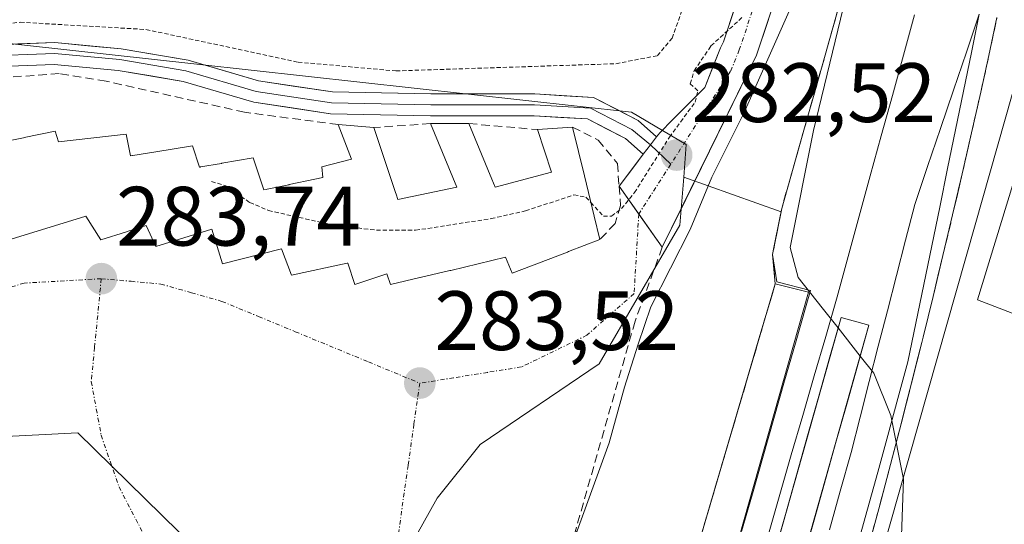
# Model space of a CAD drawing. Units: metres. Extents: x 601330 to 604800, y 4680587 to 4682950.
# Drawn here: x 603363 to 603480, y 4681752 to 4681812 of the extents above; entities that cross this region are included whole.
import ezdxf
from ezdxf.enums import TextEntityAlignment as Align

# ---------------------------------------------------------------- set-up
doc = ezdxf.new("R2010")
doc.units = ezdxf.units.M
doc.header["$MEASUREMENT"] = 0
for name, pattern in [('TRAZO_Y_PUNTO', [1, 0.5, -0.25, 0, -0.25]), ('TRAZOS', [0.75, 0.5, -0.25]), ('TRAZOSX2', [1.5, 1, -0.5])]:
    doc.linetypes.add(name, pattern=pattern)
for name, color, linetype, lineweight in [('Alambrada', 19, 'TRAZOS', 0), ('Carretera de calzada única', 19, 'Continuous', 13), ('Carretera de calzada única Cxs', 19, 'Continuous', 13), ('Carretera de calzada única eje', 19, 'TRAZO_Y_PUNTO', 0), ('Carátula', 7, 'Continuous', 5), ('Curva de nivel auxiliar', 36, 'TRAZOS', 0), ('Curva de nivel normal', 36, 'Continuous', 0), ('Edificación', 1, 'Continuous', 13), ('Edificación Cxs', 1, 'Continuous', 13), ('Elemento construido', 1, 'Continuous', 0), ('Elemento construido Cxs', 1, 'Continuous', 0), ('Estación ferroviaria Cxs', 135, 'Continuous', 0), ('Estación ferroviaria superficial', 135, 'TRAZOSX2', 0), ('Ferrocarril', 144, 'Continuous', 13), ('Huerta CxS', 92, 'Continuous', 0), ('Layer 0', 7, 'Continuous', 0), ('Muro lineal', 1, 'TRAZOSX2', 13), ('Núcleo urbano CxS', 19, 'Continuous', 0), ('Obra de contención lineal', 1, 'TRAZOSX2', 13), ('Punto de cota en terreno', 7, 'Continuous', 0), ('Rótulo de punto de cota en terreno', 19, 'Continuous', 0), ('Silo', 1, 'Continuous', 0), ('Silo Cxs', 1, 'Continuous', 0), ('Vía urbana eje', 5, 'TRAZO_Y_PUNTO', 0)]:
    doc.layers.add(name, color=color, linetype=linetype, lineweight=lineweight)
doc.styles.add('Arial', font='txt', dxfattribs={"height": 0.2})

# ---------------------------------------------------------------- blocks, each defined once
blk = doc.blocks.new('*U152')
at = {"layer": 'Huerta CxS', "color": 92, "linetype": 'Continuous', "lineweight": 0}
blk.add_polyline3d([(603460.44, 4681813.72, 284.903), (603459.08, 4681808.91, 284.8454), (603457.72, 4681804.1, 284.7805), (603456.36, 4681799.29, 284.8897), (603454.99, 4681794.48, 284.9407), (603453.63, 4681789.67, 284.914), (603453.5478, 4681789.255, 284.9118), (603441.9463, 4681793.4107, 284.768), (603442.2539, 4681797.2703, 283.9937), (603435.7333, 4681801.1533, 282.3442), (603383.9027, 4681806.8675, 281.0731), (603353.2279, 4681810.2465, 281.0296)], dxfattribs=at)
blk = doc.blocks.new('5PATER')
at = {"layer": 'Carátula', "linetype": 'Continuous', "lineweight": 5}
h = blk.add_hatch(color=250, dxfattribs=at)
edge = h.paths.add_edge_path()
edge.add_ellipse((0, 0.01), major_axis=(-1.33, -1.34), ratio=0.999422, start_angle=0, end_angle=360)
blk = doc.blocks.new('*U213')
at = {"layer": 'Layer 0', "linetype": 'Continuous', "lineweight": 0}
for points in [[(603448.85, 4681751.19, 285.23), (603450.13, 4681755.68, 285.16), (603451.41, 4681760.17, 285.22), (603452.7, 4681764.65, 285.33), (603453.98, 4681769.14, 285.19), (603455.26, 4681773.63, 285.07), (603456.54, 4681778.12, 284.97), (603457.08, 4681779.89, 284.93), (603453.06, 4681780.92, 285.26), (603452.54, 4681784.17, 285.24), (603453.08, 4681786.92, 285.08), (603453.63, 4681789.67, 285.01), (603454.99, 4681794.48, 284.99), (603455.68, 4681796.88, 284.99), (603456.36, 4681799.29, 284.99), (603457.72, 4681804.1, 284.93), (603459.08, 4681808.91, 284.85), (603460.44, 4681813.72, 284.91)], [(603479.29, 4681812.4, 284.31), (603478.33, 4681807.87, 284.42), (603477.36, 4681803.53, 284.56), (603476.26, 4681798.66, 284.67), (603475.7, 4681796.22, 284.62), (603475.14, 4681793.78, 284.59), (603474.57, 4681791.34, 284.52), (603474, 4681788.91, 284.49), (603472.85, 4681784.05, 284.6), (603472.26, 4681781.62, 284.67), (603471.67, 4681779.19, 284.7), (603471.07, 4681776.76, 284.52), (603470.48, 4681774.33, 284.35), (603470.32, 4681773.71, 284.32), (603469.71, 4681771.29, 284.27), (603469.1, 4681768.86, 284.28), (603468.48, 4681766.43, 284.61), (603467.86, 4681764.01, 284.86), (603467.23, 4681761.59, 284.93), (603466.6, 4681759.17, 284.94), (603465.32, 4681754.34, 285.07), (603464.01, 4681749.52, 285.06)], [(603456.07, 4681747.57, 285.09), (603457.4, 4681752.27, 285.2), (603458.72, 4681756.96, 285.19), (603460.05, 4681761.66, 285.08), (603461.38, 4681766.36, 285.08), (603462.7, 4681771.05, 285.09), (603464.03, 4681775.75, 285.01), (603460.7, 4681776.69, 285.02), (603459.37, 4681771.99, 285.07), (603458.05, 4681767.3, 285.05), (603456.72, 4681762.6, 285.14), (603455.39, 4681757.9, 285.26), (603454.07, 4681753.21, 285.14), (603452.74, 4681748.51, 285.04)]]:
    blk.add_polyline3d(points, dxfattribs=at)

msp = doc.modelspace()

# ---------------------------------------------------------------- linework, layer by layer
at = {"layer": 'Alambrada', "color": 19, "linetype": 'TRAZOS', "lineweight": 0}
msp.add_polyline3d([(603339.42, 4681815.08, 280.81), (603340.43, 4681809.36, 280.86), (603350.03, 4681810.53, 280.93), (603362.85, 4681811.85, 280.91), (603377.84, 4681810.99, 280.93), (603395.98, 4681807.1, 280.93), (603407.64, 4681806.05, 281), (603433.87, 4681806.91, 280.95), (603438.82, 4681807.87, 281), (603440.57, 4681809.94, 280.93), (603471.86, 4681899.19, 281.13), (603473.98, 4681907.1, 281.59), (603464.87, 4681909.85, 280.96), (603455.98, 4681910.28, 280.97), (603408.3, 4681891.83, 280.94), (603371.74, 4681877.89, 281.01), (603331.08, 4681866.97, 281.1), (603331.1, 4681861.8, 280.89), (603339.42, 4681815.08, 280.81)], dxfattribs=at)
at = {"layer": 'Carretera de calzada única', "color": 19, "linetype": 'Continuous', "lineweight": 13}
for points in [[(603776.79, 4682935.75), (603765.83, 4682896.66), (603754.53, 4682855.72), (603740.07, 4682807.85), (603695.7, 4682653.02), (603670.45, 4682556.53), (603659.54, 4682518.07), (603626.84, 4682390.65), (603593.2, 4682281.37), (603576.37, 4682225.59), (603558.57, 4682168.3), (603524.71, 4682048.86), (603459.11, 4681833.5), (603450.62, 4681807.93), (603439.4, 4681785.04), (603436.59, 4681789.01)], [(603438.71, 4681798.19), (603439.09, 4681798.69), (603440.65, 4681800.26), (603444.45, 4681804.09), (603446.33, 4681808.79), (603446.7, 4681809.53), (603455.09, 4681834.78), (603477.66, 4681908.9)], [(603436.59, 4681789.01), (603434.24, 4681792.33), (603437.13, 4681796.12)]]:
    msp.add_lwpolyline(points, dxfattribs=at)
at = {"layer": 'Carretera de calzada única Cxs', "color": 19, "linetype": 'Continuous', "lineweight": 13}
msp.add_lwpolyline([(603438.71, 4681798.19), (603437.98, 4681797.23), (603437.13, 4681796.12)], dxfattribs=at)
msp.add_polyline3d([(603452.04, 4681812.19, 283.17), (603450.62, 4681807.93, 283.93), (603448.75, 4681804.12, 283.62), (603446.88, 4681800.3, 283.03), (603445.01, 4681796.49, 283.45), (603443.14, 4681792.67, 283.43), (603441.27, 4681788.86, 282.73), (603439.4, 4681785.04, 283.57), (603436.82, 4681788.69, 282.62), (603434.24, 4681792.33, 282.31), (603436.11, 4681794.78, 282.25), (603437.13, 4681796.12, 282.26), (603437.13, 4681796.12, 282.26), (603437.98, 4681797.23, 282.26), (603438.71, 4681798.19, 282.27), (603439.09, 4681798.69, 282.27), (603440.65, 4681800.26, 282.23), (603442.55, 4681802.18, 282.26), (603444.45, 4681804.09, 282.27), (603445.39, 4681806.44, 282.27), (603446.33, 4681808.79, 282.43), (603446.7, 4681809.53, 282.44), (603448.1, 4681813.74, 282.06)], dxfattribs=at)
at = {"layer": 'Carretera de calzada única eje', "color": 19, "linetype": 'TRAZO_Y_PUNTO', "lineweight": 0}
for points in [[(603480.04, 4681909.48), (603457.1, 4681834.14), (603452.9, 4681821.51), (603448.57, 4681808.55), (603447.53, 4681806.01), (603440.41, 4681794.94)], [(603440.41, 4681794.94), (603436.59, 4681789.01)]]:
    msp.add_lwpolyline(points, dxfattribs=at)
at = {"layer": 'Curva de nivel auxiliar', "color": 36, "linetype": 'TRAZOS', "lineweight": 0}
for points in [[(603430.87, 4681790.38, 282.5), (603432.38, 4681788.77, 282.5), (603433.35, 4681788.75, 282.5), (603434.55, 4681789.65, 282.5), (603436.09, 4681791.56, 282.5), (603440.24, 4681798.15, 282.5), (603443.3, 4681802.32, 282.5), (603443.65, 4681803.69, 282.5), (603442.71, 4681804.52, 282.5), (603443.21, 4681806.08, 282.5), (603445.2, 4681809.04, 282.5), (603448.92, 4681812.43, 282.5)], [(603385.64, 4681792.88, 282.5), (603387.32, 4681792.38, 282.5), (603390.23, 4681790.38, 282.5), (603392.45, 4681789.42, 282.5), (603400.11, 4681787.71, 282.5), (603405.32, 4681787.08, 282.5), (603409.98, 4681787.07, 282.5), (603418.99, 4681788.46, 282.5), (603423.09, 4681789.37, 282.5), (603428.87, 4681791.3, 282.5), (603430.28, 4681791.02, 282.5), (603430.87, 4681790.38, 282.5)]]:
    msp.add_polyline3d(points, dxfattribs=at)
at = {"layer": 'Curva de nivel normal', "color": 36, "linetype": 'Continuous', "lineweight": 0}
for points in [[(603461.96, 4681817.67, 285), (603457.42, 4681798.94, 285), (603454.63, 4681785.02, 285), (603455.6, 4681781.44, 285), (603458.47, 4681777.83, 285), (603460.35, 4681775.45, 285)], [(603400.94, 4681730.26, 285), (603402.35, 4681733.14, 285), (603408.47, 4681739.34, 285), (603413.61, 4681741.51, 285), (603418.85, 4681742.36, 285), (603422.86, 4681743.89, 285), (603426.39, 4681746.8, 285), (603429.24, 4681751.29, 285), (603433.07, 4681761.74, 285), (603434.9, 4681768.38, 285), (603436.51, 4681773.51, 285), (603438.03, 4681777.94, 285), (603442.7, 4681787.16, 285), (603445.32, 4681793.4, 285), (603449.1, 4681801.03, 285), (603456.12, 4681816.78, 285)], [(603460.35, 4681775.45, 285), (603463, 4681772.09, 285)], [(603463, 4681772.09, 285), (603464.62, 4681770.04, 285), (603466.64, 4681764.99, 285), (603468.13, 4681757.42, 285), (603467.64, 4681742.86, 285), (603464.89, 4681730.02, 285), (603464.23, 4681724.11, 285), (603464.73, 4681720.08, 285), (603466.15, 4681716.73, 285), (603468.89, 4681713.61, 285), (603475.08, 4681710.73, 285), (603481.3, 4681708.84, 285), (603486.61, 4681704.82, 285), (603490.51, 4681701.38, 285), (603493.69, 4681699.83, 285), (603500.98, 4681698.16, 285), (603516.27, 4681696.84, 285), (603531.19, 4681696.01, 285), (603536.51, 4681694.73, 285)]]:
    msp.add_polyline3d(points, dxfattribs=at)
at = {"layer": 'Edificación', "color": 1, "linetype": 'Continuous', "lineweight": 13}
msp.add_polyline3d([(603360.86, 4681797.61, 281.16), (603363.24, 4681798.1, 281.12), (603363.31, 4681798.12, 281.12), (603367.01, 4681798.89, 281.08), (603367.44, 4681797.62, 281.27), (603375.48, 4681798.51, 281.09), (603376, 4681795.94, 281.67), (603376.23, 4681795.98, 281.66), (603376.29, 4681795.99, 281.66), (603379.01, 4681796.42, 281.6), (603379.02, 4681796.42, 281.6), (603383.39, 4681797.12, 281.42), (603384.21, 4681794.59, 281.9), (603384.3, 4681794.6, 281.89), (603384.35, 4681794.61, 281.88), (603386.85, 4681795.04, 281.65), (603386.88, 4681795.05, 281.65), (603390.64, 4681795.69, 281.17), (603391.89, 4681791.87, 281.63), (603392.23, 4681791.94, 281.6), (603392.3, 4681791.96, 281.59), (603394.87, 4681792.5, 281.32), (603394.91, 4681792.51, 281.32), (603397.97, 4681793.15, 281.1), (603397.99, 4681793.15, 281.1), (603398.92, 4681793.35, 281.07), (603398.83, 4681794.64, 281.05), (603402.35, 4681795.55, 281.11), (603400.75, 4681799.66, 281.13), (603405, 4681799.3, 281.15), (603407.61, 4681791.57, 281.4), (603407.68, 4681791.36, 281.44), (603407.89, 4681790.73, 281.55), (603414.92, 4681792.21, 281.47), (603411.78, 4681799.78, 281.29), (603416.33, 4681799.78, 281.27), (603419.08, 4681793.15, 281.26), (603419.47, 4681792.21, 281.54), (603426.18, 4681793.98, 281.56), (603424.51, 4681799.06, 281.27), (603428.71, 4681799.37, 281.42), (603430.11, 4681793.54, 281.99), (603431.27, 4681788.75, 282.44), (603431.94, 4681785.96, 282.72), (603428.22, 4681784.53, 283.34), (603428.08, 4681784.48, 283.37), (603421.51, 4681781.96, 283.82), (603420.71, 4681783.85, 283.77), (603414.18, 4681782.3, 283.75), (603414.06, 4681782.28, 283.75), (603410.55, 4681781.45, 283.69), (603410.51, 4681781.44, 283.69), (603406.98, 4681780.6, 283.67), (603406.56, 4681781.87, 283.63), (603402.76, 4681780.63, 283.66), (603401.92, 4681783.17, 283.58), (603401.82, 4681783.15, 283.58), (603395.21, 4681781.71, 283.67), (603394.01, 4681784.87, 283.39), (603386.98, 4681783.09, 283.74), (603385.71, 4681787.21, 283.65), (603379.04, 4681785.12, 283.69), (603377.88, 4681787.63, 283.73), (603375.61, 4681786.92, 283.7), (603375.52, 4681786.89, 283.7), (603372.48, 4681785.94, 283.7), (603370.67, 4681788.75, 283.64), (603360.75, 4681785.69, 283.56)], dxfattribs=at)
at = {"layer": 'Edificación Cxs', "color": 1, "linetype": 'Continuous', "lineweight": 13}
msp.add_polyline3d([(603360.86, 4681797.61, 281.16), (603363.24, 4681798.1, 281.12), (603363.31, 4681798.12, 281.12), (603367.01, 4681798.89, 281.08), (603367.44, 4681797.62, 281.27), (603375.48, 4681798.51, 281.09), (603376, 4681795.94, 281.67), (603376.23, 4681795.98, 281.66), (603376.29, 4681795.99, 281.66), (603379.01, 4681796.42, 281.6), (603379.02, 4681796.42, 281.59), (603383.39, 4681797.12, 281.42), (603384.21, 4681794.59, 281.9), (603384.3, 4681794.6, 281.89), (603384.35, 4681794.61, 281.88), (603386.85, 4681795.04, 281.65), (603386.88, 4681795.05, 281.65), (603390.64, 4681795.69, 281.17), (603391.89, 4681791.87, 281.63), (603392.23, 4681791.94, 281.6), (603392.3, 4681791.96, 281.59), (603394.87, 4681792.5, 281.32), (603394.91, 4681792.51, 281.32), (603397.97, 4681793.15, 281.1), (603397.99, 4681793.15, 281.1), (603398.92, 4681793.35, 281.07), (603398.83, 4681794.64, 281.05), (603402.35, 4681795.55, 281.11), (603400.75, 4681799.66, 281.13), (603405, 4681799.3, 281.15), (603407.61, 4681791.57, 281.4), (603407.68, 4681791.36, 281.44), (603407.89, 4681790.73, 281.55), (603414.92, 4681792.21, 281.47), (603411.78, 4681799.78, 281.29), (603416.33, 4681799.78, 281.27), (603419.08, 4681793.15, 281.26), (603419.47, 4681792.21, 281.54), (603426.18, 4681793.98, 281.56), (603424.51, 4681799.06, 281.27), (603428.71, 4681799.37, 281.42), (603430.11, 4681793.54, 281.99), (603431.27, 4681788.75, 282.44), (603431.94, 4681785.96, 282.72), (603428.22, 4681784.53, 283.34), (603428.08, 4681784.48, 283.37), (603421.51, 4681781.96, 283.82), (603420.71, 4681783.85, 283.77), (603414.18, 4681782.3, 283.75), (603414.06, 4681782.28, 283.75), (603410.55, 4681781.45, 283.69), (603410.51, 4681781.44, 283.69), (603406.98, 4681780.6, 283.67), (603406.56, 4681781.87, 283.63), (603402.76, 4681780.63, 283.66), (603401.92, 4681783.17, 283.58), (603401.82, 4681783.15, 283.58), (603395.21, 4681781.71, 283.67), (603394.01, 4681784.87, 283.39), (603386.98, 4681783.09, 283.74), (603385.71, 4681787.21, 283.65), (603379.04, 4681785.12, 283.69), (603377.88, 4681787.63, 283.73), (603375.61, 4681786.92, 283.7), (603375.52, 4681786.89, 283.7), (603372.48, 4681785.94, 283.7), (603370.67, 4681788.75, 283.64), (603360.75, 4681785.69, 283.56)], dxfattribs=at)
at = {"layer": 'Elemento construido', "color": 1, "linetype": 'Continuous', "lineweight": 0}
for points in [[(603442.07, 4681744.12, 285.71), (603452.86, 4681780.69, 285.28), (603456.82, 4681779.7, 284.94)], [(603456.82, 4681779.7, 284.94), (603438.6, 4681715.28, 285.26)], [(603464.03, 4681775.75, 285.01), (603420.25, 4681620.75, 285.44), (603416.92, 4681621.69, 285.45), (603460.7, 4681776.69, 285.02), (603464.03, 4681775.75, 285.01)]]:
    msp.add_polyline3d(points, dxfattribs=at)
at = {"layer": 'Elemento construido Cxs', "color": 1, "linetype": 'Continuous', "lineweight": 0}
for points in [[(603438.6, 4681715.28, 285.26), (603437.05, 4681715.7, 285.39), (603432.96, 4681716.83, 285.62), (603434.35, 4681724.71, 285.62), (603431.53, 4681725.52, 285.71), (603432.24, 4681729.42, 285.64), (603437.35, 4681728.18, 285.52), (603442.07, 4681744.12, 285.71), (603452.86, 4681780.69, 285.28), (603456.82, 4681779.7, 284.94), (603438.6, 4681715.28, 285.26)], [(603464.03, 4681775.75, 285.01), (603420.25, 4681620.75, 285.44), (603416.92, 4681621.69, 285.45), (603460.7, 4681776.69, 285.02), (603464.03, 4681775.75, 285.01)]]:
    msp.add_polyline3d(points, close=True, dxfattribs=at)
at = {"layer": 'Estación ferroviaria Cxs', "color": 135, "linetype": 'Continuous', "lineweight": 0}
for points in [[(603416.1, 4681688.79, 285.52), (603418.94, 4681699.26, 285.59), (603419.34, 4681700.61, 285.61), (603427.05, 4681726.8, 285.65), (603428.41, 4681726.41, 285.68), (603431.53, 4681725.52, 285.71), (603432.24, 4681729.42, 285.64), (603429.09, 4681730.19, 285.6), (603433.78, 4681746.44, 285.74), (603442.07, 4681744.12, 285.71), (603451.04, 4681774.52, 285.44), (603452.52, 4681779.54, 285.34), (603452.86, 4681780.69, 285.28), (603452.54, 4681784.17, 285.24), (603452.67, 4681784.82, 285.2), (603453.45, 4681788.76, 285.01), (603453.63, 4681789.67, 285.01), (603454.99, 4681794.48, 284.99), (603456.36, 4681799.29, 284.99), (603457.72, 4681804.1, 284.93), (603459.08, 4681808.91, 284.85), (603460.44, 4681813.72, 284.91)], [(603479.29, 4681812.4, 284.31), (603478.33, 4681807.87, 284.42), (603477.36, 4681803.53, 284.56), (603476.26, 4681798.66, 284.67), (603475.14, 4681793.78, 284.59), (603474, 4681788.91, 284.49), (603472.85, 4681784.05, 284.6), (603471.67, 4681779.19, 284.7), (603470.48, 4681774.33, 284.35), (603470.32, 4681773.71, 284.32), (603469.1, 4681768.86, 284.28), (603467.86, 4681764.01, 284.86), (603466.6, 4681759.17, 284.94), (603465.32, 4681754.34, 285.07), (603464.01, 4681749.52, 285.06), (603462.68, 4681744.7, 285.04), (603462.18, 4681742.93, 285.04), (603449.16, 4681697.45, 285.17), (603446.48, 4681688.09, 285.16)]]:
    msp.add_polyline3d(points, dxfattribs=at)
at = {"layer": 'Estación ferroviaria superficial', "color": 135, "linetype": 'TRAZOSX2', "lineweight": 0}
for points in [[(603460.44, 4681813.72, 284.91), (603459.08, 4681808.91, 284.85), (603457.72, 4681804.1, 284.93), (603456.36, 4681799.29, 284.99), (603454.99, 4681794.48, 284.99), (603453.63, 4681789.67, 285.01), (603453.45, 4681788.76, 285.01), (603452.67, 4681784.82, 285.2), (603452.54, 4681784.17, 285.24), (603452.86, 4681780.69, 285.28), (603452.52, 4681779.54, 285.34), (603451.04, 4681774.52, 285.44), (603442.07, 4681744.12, 285.71), (603433.78, 4681746.44, 285.74), (603429.09, 4681730.19, 285.6), (603432.24, 4681729.42, 285.64), (603431.53, 4681725.52, 285.71), (603428.41, 4681726.41, 285.68), (603427.05, 4681726.8, 285.65), (603419.34, 4681700.61, 285.61), (603418.94, 4681699.26, 285.59), (603416.1, 4681688.79, 285.52)], [(603446.48, 4681688.09, 285.16), (603449.16, 4681697.45, 285.17), (603462.18, 4681742.93, 285.04), (603462.68, 4681744.7, 285.04), (603464.01, 4681749.52, 285.06), (603465.32, 4681754.34, 285.07), (603466.6, 4681759.17, 284.94), (603467.86, 4681764.01, 284.86), (603469.1, 4681768.86, 284.28), (603470.32, 4681773.71, 284.32), (603470.48, 4681774.33, 284.35), (603471.67, 4681779.19, 284.7), (603472.85, 4681784.05, 284.6), (603474, 4681788.91, 284.49), (603475.14, 4681793.78, 284.59), (603476.26, 4681798.66, 284.67), (603477.36, 4681803.53, 284.56), (603478.33, 4681807.87, 284.42), (603479.29, 4681812.4, 284.31)]]:
    msp.add_polyline3d(points, dxfattribs=at)
at = {"layer": 'Ferrocarril', "color": 144, "linetype": 'Continuous', "lineweight": 13}
for points in [[(603469.45, 4681812.74, 284.71), (603468.13, 4681807.94, 284.78), (603466.82, 4681803.14, 284.83), (603465.5, 4681798.34, 284.78), (603464.19, 4681793.54, 284.79), (603462.87, 4681788.74, 284.87), (603461.56, 4681783.94, 284.89), (603460.24, 4681779.14, 284.96), (603458.87, 4681774.43, 285.03), (603457.51, 4681769.72, 285.02), (603456.14, 4681765.02, 285.09), (603454.77, 4681760.31, 285.23), (603453.4, 4681755.6, 285.14), (603452.04, 4681750.89, 285.03)], [(603477.18, 4681812.83, 284.66), (603475.64, 4681808.29, 284.78), (603474.1, 4681803.75, 284.75), (603472.56, 4681799.21, 284.82), (603471.02, 4681794.67, 284.86), (603469.48, 4681790.13, 284.83), (603468.4, 4681785.91, 284.87), (603467.31, 4681781.7, 284.92), (603466.23, 4681777.48, 284.96), (603465.14, 4681773.26, 285.02), (603464.06, 4681769.04, 285.05), (603462.97, 4681764.83, 285.03), (603461.89, 4681760.61, 285.03), (603460.6, 4681755.99, 285.09), (603459.31, 4681751.38, 285.11)], [(603477.18, 4681812.83, 284.66), (603476.24, 4681808.23, 284.79), (603475.29, 4681803.63, 284.73), (603474.35, 4681799.02, 284.75), (603473.4, 4681794.42, 284.73), (603472.46, 4681789.82, 284.75), (603471.51, 4681785.22, 284.9), (603470.57, 4681780.61, 284.81), (603469.62, 4681776.01, 284.61), (603468.68, 4681771.41, 284.51), (603467.48, 4681767.03, 284.77), (603466.27, 4681762.64, 284.98), (603465.07, 4681758.25, 284.97), (603463.87, 4681753.87, 285.07), (603462.58, 4681749.27, 285.05)]]:
    msp.add_polyline3d(points, dxfattribs=at)
at = {"layer": 'Huerta CxS', "color": 92, "linetype": 'Continuous', "lineweight": 0}
for points in [[(603460.44, 4681813.72, 284.9), (603459.08, 4681808.91, 284.85), (603457.72, 4681804.1, 284.78), (603456.36, 4681799.29, 284.89), (603454.99, 4681794.48, 284.94), (603453.63, 4681789.67, 284.91), (603453.55, 4681789.26, 284.91)], [(603441.95, 4681793.41, 284.77), (603442.25, 4681797.27, 283.99), (603435.73, 4681801.15, 282.34), (603383.9, 4681806.87, 281.07), (603353.23, 4681810.25, 281.03), (603332.46, 4681804.56, 281.04)], [(603441.95, 4681793.41, 284.77), (603453.55, 4681789.26, 284.91)]]:
    msp.add_polyline3d(points, dxfattribs=at)
at = {"layer": 'Layer 0', "linetype": 'Continuous', "lineweight": 0}
for points in [[(603358.18, 4681809.1), (603366.97, 4681809.43), (603374.89, 4681808.7), (603382.87, 4681807.33), (603391.27, 4681804.87), (603400.07, 4681803.55), (603411.8, 4681803.31), (603424.21, 4681803.31), (603431.19, 4681802.9), (603436.5, 4681800.16), (603438.71, 4681798.19)], [(603358.29, 4681807.81), (603366.94, 4681808.12), (603374.72, 4681807.41), (603382.58, 4681806.06), (603390.99, 4681803.6), (603399.96, 4681802.25), (603411.79, 4681802.01), (603424.17, 4681802.01), (603430.84, 4681801.62), (603435.76, 4681799.08), (603437.98, 4681797.23)], [(603437.13, 4681796.12), (603435.02, 4681797.99), (603430.48, 4681800.33), (603424.13, 4681800.71), (603411.77, 4681800.71), (603399.85, 4681800.95), (603390.71, 4681802.33), (603382.28, 4681804.79), (603374.55, 4681806.12), (603366.9, 4681806.82), (603358.39, 4681806.51)], [(603438.71, 4681798.19), (603437.98, 4681797.23), (603437.13, 4681796.12)], [(603437.98, 4681797.23), (603440.41, 4681794.94)]]:
    msp.add_lwpolyline(points, dxfattribs=at)
for points in [[(603533.28, 4681824.43, 283.86), (603525.28, 4681808.92, 283.63), (603510.56, 4681794.65, 283.58), (603505.63, 4681777.35, 283.57), (603490.72, 4681781.6, 283.72), (603488.53, 4681774.34, 283.38), (603488.53, 4681774.34, 283.38), (603476.96, 4681778.8, 283.91), (603486.29, 4681809.25, 283.4), (603491.26, 4681835.09, 283.75)], [(603491.26, 4681835.09, 283.75), (603486.29, 4681809.25, 283.4), (603476.96, 4681778.8, 283.91), (603488.53, 4681774.34, 283.38)], [(603460.44, 4681813.72, 284.91), (603459.08, 4681808.91, 284.85), (603457.72, 4681804.1, 284.93), (603456.36, 4681799.29, 284.99), (603455.67, 4681796.88, 284.99), (603454.99, 4681794.48, 284.99), (603453.63, 4681789.67, 285.01), (603453.08, 4681786.92, 285.08), (603452.54, 4681784.17, 285.24), (603453.06, 4681780.92, 285.26), (603457.08, 4681779.89, 284.93), (603456.54, 4681778.12, 284.97), (603455.26, 4681773.63, 285.07), (603453.98, 4681769.14, 285.19), (603452.7, 4681764.65, 285.33), (603451.41, 4681760.17, 285.22), (603450.13, 4681755.68, 285.16), (603448.85, 4681751.19, 285.23)], [(603460.44, 4681813.72, 284.91), (603459.08, 4681808.91, 284.85), (603457.72, 4681804.1, 284.93), (603456.36, 4681799.29, 284.99), (603455.67, 4681796.88, 284.99), (603454.99, 4681794.48, 284.99), (603453.63, 4681789.67, 285.01), (603453.08, 4681786.92, 285.08), (603452.54, 4681784.17, 285.24), (603453.06, 4681780.92, 285.26), (603457.08, 4681779.89, 284.93), (603456.54, 4681778.12, 284.97), (603455.26, 4681773.63, 285.07), (603453.98, 4681769.14, 285.19), (603452.7, 4681764.65, 285.33), (603451.41, 4681760.17, 285.22), (603450.13, 4681755.68, 285.16), (603448.85, 4681751.19, 285.23)], [(603479.29, 4681812.4, 284.31), (603478.33, 4681807.87, 284.42), (603477.36, 4681803.53, 284.56), (603476.26, 4681798.66, 284.67), (603475.7, 4681796.22, 284.62), (603475.14, 4681793.78, 284.59), (603474.57, 4681791.34, 284.52), (603474, 4681788.91, 284.49), (603472.85, 4681784.05, 284.6), (603472.26, 4681781.62, 284.67), (603471.67, 4681779.19, 284.7), (603471.07, 4681776.76, 284.52), (603470.48, 4681774.33, 284.35), (603470.32, 4681773.71, 284.32), (603469.71, 4681771.28, 284.27), (603469.1, 4681768.86, 284.28), (603468.48, 4681766.43, 284.61), (603467.86, 4681764.01, 284.86), (603467.23, 4681761.59, 284.93), (603466.6, 4681759.17, 284.94), (603465.32, 4681754.34, 285.07), (603464.01, 4681749.52, 285.06)], [(603479.29, 4681812.4, 284.31), (603478.33, 4681807.87, 284.42), (603477.36, 4681803.53, 284.56), (603476.26, 4681798.66, 284.67), (603475.7, 4681796.22, 284.62), (603475.14, 4681793.78, 284.59), (603474.57, 4681791.34, 284.52), (603474, 4681788.91, 284.49), (603472.85, 4681784.05, 284.6), (603472.26, 4681781.62, 284.67), (603471.67, 4681779.19, 284.7), (603471.07, 4681776.76, 284.52), (603470.48, 4681774.33, 284.35), (603470.32, 4681773.71, 284.32), (603469.71, 4681771.28, 284.27), (603469.1, 4681768.86, 284.28), (603468.48, 4681766.43, 284.61), (603467.86, 4681764.01, 284.86), (603467.23, 4681761.59, 284.93), (603466.6, 4681759.17, 284.94), (603465.32, 4681754.34, 285.07), (603464.01, 4681749.52, 285.06)], [(603362.58, 4681809.26, 280.98), (603366.97, 4681809.43, 280.97), (603370.93, 4681809.06, 280.98), (603374.89, 4681808.7, 281), (603378.88, 4681808.01, 281.03), (603382.87, 4681807.33, 281.01), (603387.07, 4681806.1, 280.96), (603391.27, 4681804.87, 281.01), (603395.67, 4681804.21, 281.04), (603400.07, 4681803.55, 281.1), (603403.98, 4681803.47, 281.14), (603407.89, 4681803.39, 281.17), (603411.8, 4681803.31, 281.19), (603415.93, 4681803.31, 281.22), (603420.07, 4681803.31, 281.25), (603424.21, 4681803.31, 281.26), (603427.7, 4681803.1, 281.24), (603431.19, 4681802.9, 281.2), (603433.84, 4681801.53, 281.45), (603436.5, 4681800.16, 281.81), (603438.71, 4681798.19, 282.28), (603438.71, 4681798.19, 282.28), (603437.98, 4681797.23, 282.26), (603437.13, 4681796.12, 282.25), (603435.02, 4681797.99, 282), (603432.75, 4681799.16, 281.69), (603430.48, 4681800.33, 281.43), (603427.31, 4681800.52, 281.32), (603424.13, 4681800.71, 281.26), (603420.01, 4681800.71, 281.23), (603415.89, 4681800.71, 281.26), (603411.77, 4681800.71, 281.26), (603407.8, 4681800.79, 281.18), (603403.82, 4681800.87, 281.15), (603399.85, 4681800.95, 281.11), (603395.28, 4681801.64, 281.06), (603390.71, 4681802.33, 281.05), (603386.5, 4681803.56, 281.05), (603382.28, 4681804.79, 281.06), (603378.42, 4681805.46, 281.07), (603374.55, 4681806.12, 281.03), (603370.73, 4681806.47, 281), (603366.9, 4681806.82, 281.01), (603362.65, 4681806.67, 281.01)], [(603456.07, 4681747.57, 285.09), (603457.4, 4681752.27, 285.2), (603458.72, 4681756.96, 285.19), (603460.05, 4681761.66, 285.08), (603461.38, 4681766.36, 285.08), (603462.7, 4681771.05, 285.09), (603464.03, 4681775.75, 285.01), (603460.7, 4681776.69, 285.02), (603459.37, 4681771.99, 285.07), (603458.05, 4681767.3, 285.05), (603456.72, 4681762.6, 285.14), (603455.39, 4681757.9, 285.26), (603454.07, 4681753.21, 285.14), (603452.74, 4681748.51, 285.04)], [(603456.07, 4681747.57, 285.09), (603457.4, 4681752.27, 285.2), (603458.72, 4681756.96, 285.19), (603460.05, 4681761.66, 285.08), (603461.38, 4681766.36, 285.08), (603462.7, 4681771.05, 285.09), (603464.03, 4681775.75, 285.01), (603460.7, 4681776.69, 285.02), (603459.37, 4681771.99, 285.07), (603458.05, 4681767.3, 285.05), (603456.72, 4681762.6, 285.13), (603455.39, 4681757.9, 285.26), (603454.07, 4681753.21, 285.14), (603452.74, 4681748.51, 285.04)]]:
    msp.add_polyline3d(points, dxfattribs=at)
at = {"layer": 'Muro lineal', "color": 1, "linetype": 'TRAZOSX2', "lineweight": 13}
for points in [[(603400.75, 4681799.66, 281.13), (603389.6, 4681801.13, 281.06), (603373.09, 4681804.83, 281.02), (603367.51, 4681805.73, 281.02), (603351.34, 4681804.58, 281.05), (603336.28, 4681801.57, 281.03)], [(603411.78, 4681799.78, 281.29), (603405, 4681799.3, 281.15)], [(603416.33, 4681799.78, 281.27), (603424.51, 4681799.06, 281.27)], [(603428.71, 4681799.37, 281.42), (603431.75, 4681797.8, 281.74), (603434.05, 4681795.04, 282.13), (603434.24, 4681792.33, 282.31), (603434.42, 4681790.03, 282.46), (603433.76, 4681787.87, 282.57), (603431.94, 4681785.96, 282.72)]]:
    msp.add_polyline3d(points, dxfattribs=at)
at = {"layer": 'Núcleo urbano CxS', "color": 19, "linetype": 'Continuous', "lineweight": 0}
for points in [[(603504.15, 4681884.3, 282.87), (603491.69, 4681840.47, 284.21), (603476.69, 4681787.72, 283.68), (603456.43, 4681716.49, 285.17)], [(603504.15, 4681884.3, 282.87), (603491.69, 4681840.47, 284.21), (603476.69, 4681787.72, 283.68), (603456.43, 4681716.49, 285.17)], [(603576.21, 4681879.89, 283.01), (603482.6, 4681706.56, 284.97), (603482.6, 4681706.56, 284.97), (603456.43, 4681716.49, 285.17), (603476.69, 4681787.72, 283.68), (603491.69, 4681840.47, 284.21)], [(603491.69, 4681840.47, 284.21), (603476.69, 4681787.72, 283.68), (603456.43, 4681716.49, 285.17), (603416.4, 4681575.75, 285.61), (603447.39, 4681574.22, 285.46), (603426.25, 4681487.61, 286.03), (603426.19, 4681487.38, 286.04), (603419.2, 4681457.82, 287.51), (603419, 4681457.05, 287.55), (603418.59, 4681455.47, 287.63), (603411.09, 4681426.4, 289.02), (603396.12, 4681366.87, 291.98), (603391.19, 4681341.66, 293.16), (603389.98, 4681334.84, 293.4), (603426.14, 4681309.76, 296.93), (603401.22, 4681230.38, 298.7), (603394.66, 4681209.5, 298.55), (603391.47, 4681199.35, 298.62), (603388.51, 4681189.89, 298.38), (603381.4, 4681167.27, 296.13), (603386.51, 4681146.09, 295.13), (603386.52, 4681146.06, 295.12), (603414.03, 4681128.54, 294.8), (603393.71, 4681110.73, 291.34)], [(603416.1, 4681688.79, 285.72), (603418.94, 4681699.26, 285.77), (603419.34, 4681700.61, 285.79), (603427.05, 4681726.8, 285.83), (603428.41, 4681726.41, 285.79), (603431.53, 4681725.52, 285.65), (603432.24, 4681729.42, 285.63), (603429.09, 4681730.19, 285.73), (603433.78, 4681746.44, 285.93), (603442.07, 4681744.12, 285.42), (603451.04, 4681774.52, 285.28), (603452.52, 4681779.54, 285.09), (603452.86, 4681780.69, 285.05), (603452.54, 4681784.17, 284.96), (603452.67, 4681784.82, 284.95), (603453.45, 4681788.76, 284.91), (603453.55, 4681789.26, 284.91), (603453.63, 4681789.67, 284.91), (603454.99, 4681794.48, 284.94), (603456.36, 4681799.29, 284.89), (603457.72, 4681804.1, 284.78), (603459.08, 4681808.91, 284.85), (603460.44, 4681813.72, 284.9)], [(603460.44, 4681813.72, 284.9), (603459.08, 4681808.91, 284.85), (603457.72, 4681804.1, 284.78), (603456.36, 4681799.29, 284.89), (603454.99, 4681794.48, 284.94), (603453.63, 4681789.67, 284.91), (603453.55, 4681789.26, 284.91)], [(603441.95, 4681793.41, 284.77), (603442.25, 4681797.27, 283.99), (603435.73, 4681801.15, 282.34), (603383.9, 4681806.87, 281.07), (603353.23, 4681810.25, 281.03), (603332.46, 4681804.56, 281.04)], [(603353.23, 4681810.25, 281.03), (603383.9, 4681806.87, 281.07), (603435.73, 4681801.15, 282.34), (603442.25, 4681797.27, 283.99), (603441.95, 4681793.41, 284.77), (603441.49, 4681787.67, 285.06), (603431.89, 4681771.16, 284.64), (603417.7, 4681761.57, 283.91), (603412.57, 4681755.17, 284.14), (603410.1, 4681750.76, 284.48), (603410.23, 4681727.35, 285.43), (603398.12, 4681732.43, 285.48), (603395.82, 4681737.37, 285.22), (603369.73, 4681762.93, 285.02), (603364.27, 4681762.66, 285.33), (603358.81, 4681762.4, 285.48)], [(603441.95, 4681793.41, 284.77), (603441.49, 4681787.67, 285.06), (603431.89, 4681771.16, 284.64), (603417.7, 4681761.57, 283.91), (603412.57, 4681755.17, 284.14), (603410.1, 4681750.76, 284.48), (603410.23, 4681727.35, 285.43), (603398.12, 4681732.43, 285.48), (603395.82, 4681737.37, 285.22), (603369.73, 4681762.93, 285.02), (603364.27, 4681762.66, 285.33), (603358.81, 4681762.4, 285.48), (603347.62, 4681759.32, 284.23), (603344.7, 4681758.52, 284.97)], [(603441.95, 4681793.41, 284.77), (603441.49, 4681787.67, 285.06), (603431.89, 4681771.16, 284.64), (603417.7, 4681761.57, 283.91), (603412.57, 4681755.17, 284.14), (603410.1, 4681750.76, 284.48), (603410.23, 4681727.35, 285.43), (603398.12, 4681732.43, 285.48), (603395.82, 4681737.37, 285.22), (603369.73, 4681762.93, 285.02), (603364.27, 4681762.66, 285.33), (603358.81, 4681762.4, 285.48), (603347.62, 4681759.32, 284.23), (603344.7, 4681758.52, 284.97)], [(603410.1, 4681750.76, 284.48), (603412.57, 4681755.17, 284.14), (603417.7, 4681761.57, 283.91), (603431.89, 4681771.16, 284.64), (603441.49, 4681787.67, 285.06), (603441.95, 4681793.41, 284.77), (603453.55, 4681789.26, 284.91), (603453.45, 4681788.76, 284.91), (603452.67, 4681784.82, 284.95), (603452.54, 4681784.17, 284.96), (603452.86, 4681780.69, 285.05), (603452.52, 4681779.54, 285.09), (603451.04, 4681774.52, 285.28), (603442.07, 4681744.12, 285.42)], [(603441.95, 4681793.41, 284.77), (603453.55, 4681789.26, 284.91)], [(603453.55, 4681789.26, 284.91), (603453.45, 4681788.76, 284.91), (603452.67, 4681784.82, 284.95), (603452.54, 4681784.17, 284.96), (603452.86, 4681780.69, 285.05), (603452.52, 4681779.54, 285.09), (603451.04, 4681774.52, 285.28), (603442.07, 4681744.12, 285.42), (603433.78, 4681746.44, 285.93), (603429.09, 4681730.19, 285.73), (603432.24, 4681729.42, 285.63), (603431.53, 4681725.52, 285.65), (603428.41, 4681726.41, 285.79), (603427.05, 4681726.8, 285.83), (603419.34, 4681700.61, 285.79), (603418.94, 4681699.26, 285.77), (603416.1, 4681688.79, 285.72), (603412.89, 4681676.89, 285.66), (603414.04, 4681664.2, 285.59)], [(603453.55, 4681789.26, 284.91), (603453.45, 4681788.76, 284.91), (603452.67, 4681784.82, 284.95), (603452.54, 4681784.17, 284.96), (603452.86, 4681780.69, 285.05), (603452.52, 4681779.54, 285.09), (603451.04, 4681774.52, 285.28), (603442.07, 4681744.12, 285.42), (603433.78, 4681746.44, 285.93), (603429.09, 4681730.19, 285.73), (603432.24, 4681729.42, 285.63), (603431.53, 4681725.52, 285.65), (603428.41, 4681726.41, 285.79), (603427.05, 4681726.8, 285.83), (603419.34, 4681700.61, 285.79), (603418.94, 4681699.26, 285.77), (603416.1, 4681688.79, 285.72), (603412.89, 4681676.89, 285.66), (603414.04, 4681664.2, 285.59)], [(603358.81, 4681762.4, 285.48), (603364.27, 4681762.66, 285.33), (603369.73, 4681762.93, 285.02), (603395.82, 4681737.37, 285.22)]]:
    msp.add_polyline3d(points, dxfattribs=at)
at = {"layer": 'Obra de contención lineal', "color": 1, "linetype": 'TRAZOSX2', "lineweight": 13}
msp.add_polyline3d([(603439.4, 4681785.04, 283.57), (603436.15, 4681776.23, 283.74), (603428.32, 4681748.72, 284.65), (603423.87, 4681732.21, 285.38)], dxfattribs=at)
at = {"layer": 'Silo', "color": 1, "linetype": 'Continuous', "lineweight": 0}
msp.add_polyline3d([(603490.72, 4681781.6, 283.72), (603488.53, 4681774.34, 283.38), (603476.96, 4681778.8, 283.91), (603486.29, 4681809.25, 283.4), (603498.06, 4681805.8, 283.42), (603495.94, 4681798.8, 283.57)], dxfattribs=at)
at = {"layer": 'Silo Cxs', "color": 1, "linetype": 'Continuous', "lineweight": 0}
msp.add_polyline3d([(603495.94, 4681798.8, 283.57), (603495.27, 4681796.59, 283.61), (603490.72, 4681781.6, 283.72), (603488.53, 4681774.34, 283.38), (603476.96, 4681778.8, 283.91), (603486.29, 4681809.25, 283.4), (603498.06, 4681805.8, 283.42), (603495.94, 4681798.8, 283.57)], close=True, dxfattribs=at)
at = {"layer": 'Vía urbana eje', "color": 5, "linetype": 'TRAZO_Y_PUNTO', "lineweight": 0}
for points in [[(603436.59, 4681789.01), (603436.03, 4681779.53), (603433.21, 4681777.05), (603430.4, 4681774.57), (603422.6, 4681770.79), (603418.56, 4681770.15), (603414.52, 4681769.5), (603410.48, 4681768.86)], [(603372.52, 4681781.3), (603363.34, 4681780.78), (603359.87, 4681779.73)], [(603372.52, 4681781.3), (603371.72, 4681773.12), (603371.33, 4681769.04), (603372.51, 4681762.65), (603373.58, 4681759.58), (603374.64, 4681756.5), (603376.13, 4681753.62), (603377.62, 4681750.73), (603380.12, 4681747.68), (603382.61, 4681744.63), (603385.44, 4681742.7), (603388.26, 4681740.76), (603391.58, 4681739.17), (603394.89, 4681737.58), (603405.63, 4681734.58)], [(603372.52, 4681781.3), (603376.08, 4681780.99), (603379.63, 4681780.67), (603383.27, 4681779.63), (603386.9, 4681778.6), (603391.27, 4681776.8), (603395.64, 4681774.99), (603404.38, 4681771.39), (603407.43, 4681770.12), (603410.48, 4681768.86)], [(603410.48, 4681768.86), (603409.79, 4681763.96), (603409.09, 4681759.06), (603407.02, 4681744.37), (603406.32, 4681739.48), (603405.63, 4681734.58)]]:
    msp.add_lwpolyline(points, dxfattribs=at)

# ---------------------------------------------------------------- block references
at = {"layer": 'Huerta CxS', "color": 92, "linetype": 'Continuous', "lineweight": 0}
msp.add_blockref('*U152', (0, 0), dxfattribs=at)
at = {"layer": 'Layer 0', "linetype": 'Continuous', "lineweight": 0}
msp.add_blockref('*U213', (0, 0), dxfattribs=at)
at = {"layer": 'Punto de cota en terreno', "linetype": 'Continuous', "lineweight": 0}
for p in [(603441.11, 4681796.02, 282.52), (603372.53, 4681781.3, 283.74), (603410.49, 4681768.86, 283.52)]:
    msp.add_blockref('5PATER', p, dxfattribs=at)

# ---------------------------------------------------------------- texts
at = {"layer": 'Rótulo de punto de cota en terreno', "color": 19, "linetype": 'Continuous', "lineweight": 0, "style": 'Arial'}
for s, p in [('282,52', (603442.87, 4681797.78)), ('283,74', (603374.29, 4681783.06)), ('283,52', (603412.25, 4681770.62))]:
    msp.add_text(s, height=7, dxfattribs=at).set_placement(p, align=Align.BOTTOM_LEFT)

doc.saveas('drawing.dxf')
